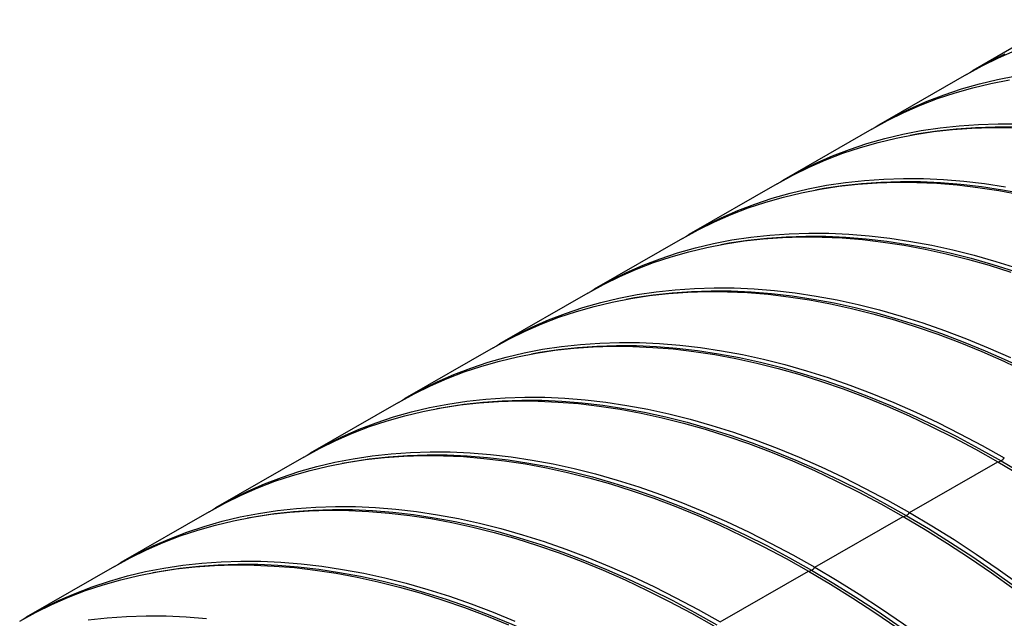
# Model space of a CAD drawing. Units: millimetres. Extents: x 400 to 16400, y 400 to 11480.
# Drawn here: x 13706 to 14212, y 7355 to 7662 of the extents above; entities that cross this region are included whole.
import ezdxf

# ---------------------------------------------------------------- set-up
doc = ezdxf.new("R2010")
doc.units = ezdxf.units.MM
doc.header["$LTSCALE"] = 40

msp = doc.modelspace()

# ---------------------------------------------------------------- linework, layer by layer
at = {"color": 7, "linetype": 'Continuous', "lineweight": 25}
for p, q in [((14240.94, 7662), (14195.69, 7635.88)), ((14192.29, 7633.92), (14147.04, 7607.79)), ((14143.64, 7605.83), (14098.39, 7579.71)), ((14095, 7577.75), (14049.74, 7551.62)), ((14046.35, 7549.66), (14001.09, 7523.54)), ((13997.7, 7521.58), (13952.44, 7495.46)), ((13949.05, 7493.5), (13903.79, 7467.37)), ((13900.4, 7465.41), (13855.15, 7439.29)), ((13851.75, 7437.33), (13806.5, 7411.2)), ((14163.12, 7408.79), (14208.38, 7434.91)), ((13803.1, 7409.24), (13757.85, 7383.12)), ((14114.47, 7380.7), (14159.73, 7406.83)), ((13754.45, 7381.16), (13709.2, 7355.03)), ((14065.82, 7352.62), (14111.08, 7378.75))]:
    msp.add_line(p, q, dxfattribs=at)
at = {"color": 7, "linetype": 'Continuous', "lineweight": 25, "flags": 128}
for points in [[(14192.29, 7633.92), (14200.44, 7638.38), (14208.81, 7642.48), (14217.38, 7646.21)], [(14194, 7634.89), (14195.66, 7635.86), (14203.83, 7640.34), (14212.2, 7644.44)], [(14143.64, 7605.83), (14151.79, 7610.29), (14160.16, 7614.4), (14168.73, 7618.13), (14177.5, 7621.49), (14186.46, 7624.47), (14195.59, 7627.07), (14204.91, 7629.3), (14214.39, 7631.14)], [(14145.35, 7606.81), (14147.01, 7607.78), (14155.18, 7612.25), (14163.56, 7616.36), (14172.13, 7620.09), (14180.9, 7623.45), (14189.85, 7626.43), (14198.99, 7629.03), (14208.3, 7631.26), (14217.78, 7633.1)], [(14095, 7577.75), (14103.14, 7582.21), (14111.51, 7586.31), (14120.09, 7590.05), (14128.85, 7593.4), (14137.81, 7596.39), (14146.94, 7598.99), (14156.26, 7601.21), (14165.74, 7603.06), (14175.38, 7604.52), (14185.18, 7605.59), (14195.13, 7606.28), (14205.22, 7606.59), (14215.45, 7606.51)], [(14096.7, 7578.72), (14098.37, 7579.69), (14106.53, 7584.17), (14114.91, 7588.27), (14123.48, 7592), (14132.25, 7595.36), (14141.2, 7598.35), (14150.34, 7600.95), (14159.65, 7603.17), (14169.13, 7605.02), (14178.78, 7606.48), (14188.58, 7607.55), (14198.53, 7608.24), (14208.62, 7608.55), (14218.84, 7608.47)], [(14163.41, 7602.7), (14167.67, 7603.47), (14177.31, 7604.93), (14187.1, 7606.01), (14197.04, 7606.7), (14207.12, 7607), (14217.34, 7606.92), (14227.68, 7606.46), (14238.15, 7605.61), (14248.73, 7604.37), (14259.42, 7602.76), (14270.2, 7600.76), (14281.08, 7598.38), (14292.05, 7595.62), (14303.09, 7592.48), (14314.2, 7588.97), (14325.37, 7585.09), (14336.6, 7580.84), (14347.87, 7576.21), (14359.18, 7571.23), (14370.53, 7565.89), (14381.89, 7560.18), (14393.28, 7554.13), (14404.67, 7547.73)], [(14048.05, 7550.64), (14049.72, 7551.61), (14057.88, 7556.08), (14066.26, 7560.19), (14074.83, 7563.92), (14083.6, 7567.28), (14092.55, 7570.26), (14101.69, 7572.87), (14111, 7575.09), (14120.48, 7576.93), (14130.13, 7578.39), (14139.93, 7579.47), (14149.88, 7580.16), (14159.97, 7580.46), (14170.2, 7580.38), (14180.55, 7579.92), (14191.03, 7579.07), (14201.62, 7577.83), (14212.32, 7576.21)], [(14046.35, 7549.66), (14054.49, 7554.12), (14062.86, 7558.23), (14071.44, 7561.96), (14080.2, 7565.32), (14089.16, 7568.3), (14098.3, 7570.91), (14107.61, 7573.13), (14117.09, 7574.97), (14126.73, 7576.43), (14136.53, 7577.51), (14146.48, 7578.2), (14156.57, 7578.5), (14166.8, 7578.42), (14177.16, 7577.96), (14187.63, 7577.11), (14198.22, 7575.87), (14208.92, 7574.25), (14219.72, 7572.25)], [(14114.76, 7574.61), (14119.03, 7575.39), (14128.66, 7576.85), (14138.45, 7577.92), (14148.39, 7578.61), (14158.47, 7578.92), (14168.69, 7578.84), (14179.03, 7578.37), (14189.5, 7577.52), (14200.08, 7576.29), (14210.77, 7574.67), (14221.55, 7572.67), (14232.43, 7570.29), (14243.4, 7567.53), (14254.44, 7564.4), (14265.55, 7560.89), (14276.72, 7557), (14287.95, 7552.75), (14299.22, 7548.13), (14310.53, 7543.15), (14321.88, 7537.8), (14333.25, 7532.1), (14344.63, 7526.04), (14356.02, 7519.64)], [(13997.7, 7521.58), (14005.84, 7526.04), (14014.21, 7530.14), (14022.79, 7533.88), (14031.56, 7537.24), (14040.51, 7540.22), (14049.65, 7542.82), (14058.96, 7545.05), (14068.44, 7546.89), (14078.08, 7548.35), (14087.88, 7549.42), (14097.83, 7550.11), (14107.92, 7550.42), (14118.15, 7550.34), (14128.51, 7549.87), (14138.98, 7549.02), (14149.58, 7547.79), (14160.27, 7546.17), (14171.07, 7544.17), (14181.96, 7541.79), (14192.94, 7539.03), (14203.99, 7535.89), (14215.11, 7532.37)], [(13999.4, 7522.55), (14001.07, 7523.53), (14009.24, 7528), (14017.61, 7532.1), (14026.18, 7535.84), (14034.95, 7539.19), (14043.9, 7542.18), (14053.04, 7544.78), (14062.35, 7547), (14071.83, 7548.85), (14081.48, 7550.31), (14091.28, 7551.38), (14101.23, 7552.07), (14111.32, 7552.38), (14121.55, 7552.3), (14131.9, 7551.83), (14142.38, 7550.98), (14152.97, 7549.75), (14163.67, 7548.13), (14174.47, 7546.13), (14185.36, 7543.75), (14196.33, 7540.98), (14207.38, 7537.85), (14218.51, 7534.33)], [(14066.11, 7546.53), (14070.38, 7547.3), (14080.01, 7548.76), (14089.8, 7549.84), (14099.74, 7550.53), (14109.82, 7550.83), (14120.04, 7550.75), (14130.38, 7550.29), (14140.85, 7549.44), (14151.43, 7548.2), (14162.12, 7546.59), (14172.9, 7544.59), (14183.78, 7542.21), (14194.75, 7539.45), (14205.79, 7536.31), (14216.9, 7532.8), (14228.07, 7528.92), (14239.3, 7524.67), (14250.57, 7520.05), (14261.89, 7515.06), (14273.23, 7509.72), (14284.6, 7504.01), (14295.98, 7497.96), (14307.37, 7491.56)], [(13950.75, 7494.47), (13952.42, 7495.44), (13960.59, 7499.91), (13968.96, 7504.02), (13977.53, 7507.75), (13986.3, 7511.11), (13995.26, 7514.09), (14004.39, 7516.7), (14013.7, 7518.92), (14023.19, 7520.76), (14032.83, 7522.22), (14042.63, 7523.3), (14052.58, 7523.99), (14062.67, 7524.29), (14072.9, 7524.21), (14083.25, 7523.75), (14093.73, 7522.9), (14104.32, 7521.66), (14115.02, 7520.04), (14125.82, 7518.04), (14136.71, 7515.66), (14147.68, 7512.9), (14158.73, 7509.76), (14169.86, 7506.25), (14181.04, 7502.36), (14192.28, 7498.1), (14203.56, 7493.48), (14214.89, 7488.49)], [(13949.05, 7493.5), (13957.19, 7497.95), (13965.57, 7502.06), (13974.14, 7505.79), (13982.91, 7509.15), (13991.86, 7512.13), (14001, 7514.74), (14010.31, 7516.96), (14019.79, 7518.8), (14029.44, 7520.26), (14039.24, 7521.34), (14049.18, 7522.03), (14059.28, 7522.33), (14069.5, 7522.25), (14079.86, 7521.79), (14090.34, 7520.94), (14100.93, 7519.7), (14111.63, 7518.09), (14122.42, 7516.08), (14133.31, 7513.7), (14144.29, 7510.94), (14155.34, 7507.8), (14166.46, 7504.29), (14177.65, 7500.4), (14188.88, 7496.14), (14200.17, 7491.52), (14211.49, 7486.53), (14222.85, 7481.18)], [(14017.47, 7518.44), (14021.73, 7519.22), (14031.36, 7520.68), (14041.15, 7521.75), (14051.09, 7522.44), (14061.17, 7522.75), (14071.39, 7522.67), (14081.73, 7522.2), (14092.2, 7521.35), (14102.78, 7520.12), (14113.47, 7518.5), (14124.26, 7516.5), (14135.14, 7514.12), (14146.1, 7511.37), (14157.14, 7508.23), (14168.25, 7504.72), (14179.42, 7500.84), (14190.65, 7496.58), (14201.92, 7491.96), (14213.24, 7486.98), (14224.58, 7481.63), (14235.95, 7475.93), (14247.33, 7469.88), (14258.72, 7463.47)], [(13900.4, 7465.41), (13908.54, 7469.87), (13916.92, 7473.97), (13925.49, 7477.71), (13934.26, 7481.07), (13943.21, 7484.05), (13952.35, 7486.65), (13961.66, 7488.88), (13971.14, 7490.72), (13980.79, 7492.18), (13990.59, 7493.25), (14000.54, 7493.94), (14010.63, 7494.25), (14020.85, 7494.17), (14031.21, 7493.7), (14041.69, 7492.85), (14052.28, 7491.62), (14062.98, 7490), (14073.77, 7488), (14084.66, 7485.62), (14095.64, 7482.86), (14106.69, 7479.72), (14117.81, 7476.2), (14129, 7472.32), (14140.24, 7468.06), (14151.52, 7463.43), (14162.84, 7458.44), (14174.2, 7453.09), (14185.58, 7447.39), (14196.97, 7441.32), (14208.38, 7434.91)], [(13902.1, 7466.38), (13903.77, 7467.36), (13911.94, 7471.83), (13920.31, 7475.93), (13928.88, 7479.67), (13937.65, 7483.03), (13946.61, 7486.01), (13955.74, 7488.61), (13965.06, 7490.84), (13974.54, 7492.68), (13984.18, 7494.14), (13993.98, 7495.21), (14003.93, 7495.9), (14014.02, 7496.21), (14024.25, 7496.13), (14034.6, 7495.66), (14045.08, 7494.81), (14055.67, 7493.58), (14066.37, 7491.96), (14077.17, 7489.96), (14088.06, 7487.58), (14099.03, 7484.82), (14110.09, 7481.68), (14121.21, 7478.16), (14132.39, 7474.27), (14143.63, 7470.02), (14154.92, 7465.39), (14166.24, 7460.4), (14177.59, 7455.05), (14188.97, 7449.34), (14200.37, 7443.28), (14211.77, 7436.87)], [(13968.82, 7490.36), (13973.08, 7491.14), (13982.71, 7492.59), (13992.5, 7493.67), (14002.44, 7494.36), (14012.52, 7494.66), (14022.74, 7494.58), (14033.09, 7494.12), (14043.55, 7493.27), (14054.13, 7492.04), (14064.82, 7490.42), (14075.61, 7488.42), (14086.49, 7486.04), (14097.45, 7483.28), (14108.49, 7480.15), (14119.6, 7476.63), (14130.77, 7472.75), (14142, 7468.5), (14153.28, 7463.88), (14164.59, 7458.89), (14175.93, 7453.55), (14187.3, 7447.85), (14198.68, 7441.79), (14210.07, 7435.39)], [(13853.45, 7438.3), (13855.12, 7439.27), (13863.29, 7443.74), (13871.66, 7447.85), (13880.24, 7451.58), (13889, 7454.94), (13897.96, 7457.92), (13907.09, 7460.53), (13916.41, 7462.75), (13925.89, 7464.59), (13935.53, 7466.05), (13945.33, 7467.13), (13955.28, 7467.82), (13965.37, 7468.12), (13975.6, 7468.04), (13985.95, 7467.58), (13996.43, 7466.73), (14007.02, 7465.49), (14017.72, 7463.88), (14028.52, 7461.87), (14039.41, 7459.49), (14050.38, 7456.73), (14061.44, 7453.59), (14072.56, 7450.08), (14083.74, 7446.19), (14094.98, 7441.93), (14106.27, 7437.31), (14117.59, 7432.32), (14128.95, 7426.97), (14140.32, 7421.26), (14151.72, 7415.2), (14163.12, 7408.79)], [(13851.75, 7437.33), (13859.89, 7441.79), (13868.27, 7445.89), (13876.84, 7449.62), (13885.61, 7452.98), (13894.56, 7455.96), (13903.7, 7458.57), (13913.01, 7460.79), (13922.49, 7462.63), (13932.14, 7464.09), (13941.94, 7465.17), (13951.89, 7465.86), (13961.98, 7466.17), (13972.21, 7466.09), (13982.56, 7465.62), (13993.04, 7464.77), (14003.63, 7463.53), (14014.33, 7461.92), (14025.13, 7459.92), (14036.02, 7457.53), (14046.99, 7454.77), (14058.04, 7451.63), (14069.16, 7448.12), (14080.35, 7444.23), (14091.59, 7439.97), (14102.87, 7435.35), (14114.2, 7430.36), (14125.55, 7425.01), (14136.93, 7419.3), (14148.32, 7413.24), (14159.73, 7406.83)], [(13920.17, 7462.27), (13924.43, 7463.05), (13934.06, 7464.51), (13943.85, 7465.58), (13953.79, 7466.27), (13963.87, 7466.58), (13974.09, 7466.5), (13984.44, 7466.03), (13994.9, 7465.18), (14005.48, 7463.95), (14016.17, 7462.33), (14026.96, 7460.34), (14037.84, 7457.96), (14048.8, 7455.2), (14059.84, 7452.06), (14070.95, 7448.55), (14082.13, 7444.67), (14093.35, 7440.41), (14104.63, 7435.79), (14115.94, 7430.81), (14127.28, 7425.46), (14138.65, 7419.76), (14150.03, 7413.71), (14161.42, 7407.3)], [(13803.1, 7409.24), (13811.25, 7413.7), (13819.62, 7417.81), (13828.19, 7421.54), (13836.96, 7424.9), (13845.91, 7427.88), (13855.05, 7430.48), (13864.36, 7432.71), (13873.84, 7434.55), (13883.49, 7436.01), (13893.29, 7437.08), (13903.24, 7437.78), (13913.33, 7438.08), (13923.56, 7438), (13933.91, 7437.54), (13944.39, 7436.68), (13954.98, 7435.45), (13965.68, 7433.83), (13976.48, 7431.83), (13987.37, 7429.45), (13998.34, 7426.69), (14009.39, 7423.55), (14020.52, 7420.03), (14031.7, 7416.15), (14042.94, 7411.89), (14054.22, 7407.26), (14065.55, 7402.27), (14076.9, 7396.92), (14088.28, 7391.22), (14099.68, 7385.16), (14111.08, 7378.75)], [(13804.8, 7410.21), (13806.47, 7411.19), (13814.64, 7415.66), (13823.01, 7419.76), (13831.59, 7423.5), (13840.35, 7426.86), (13849.31, 7429.84), (13858.45, 7432.44), (13867.76, 7434.67), (13877.24, 7436.51), (13886.88, 7437.97), (13896.68, 7439.04), (13906.63, 7439.73), (13916.72, 7440.04), (13926.95, 7439.96), (13937.31, 7439.49), (13947.78, 7438.64), (13958.37, 7437.41), (13969.07, 7435.79), (13979.87, 7433.79), (13990.76, 7431.41), (14001.74, 7428.65), (14012.79, 7425.51), (14023.91, 7421.99), (14035.09, 7418.11), (14046.33, 7413.85), (14057.62, 7409.22), (14068.94, 7404.23), (14080.3, 7398.88), (14091.68, 7393.18), (14103.07, 7387.11), (14114.47, 7380.7)], [(13871.52, 7434.19), (13875.78, 7434.97), (13885.41, 7436.42), (13895.2, 7437.5), (13905.14, 7438.19), (13915.23, 7438.49), (13925.44, 7438.41), (13935.79, 7437.95), (13946.25, 7437.1), (13956.83, 7435.87), (13967.52, 7434.25), (13978.31, 7432.25), (13989.19, 7429.87), (14000.15, 7427.11), (14011.19, 7423.98), (14022.3, 7420.47), (14033.48, 7416.58), (14044.7, 7412.33), (14055.98, 7407.71), (14067.29, 7402.72), (14078.63, 7397.38), (14090, 7391.68), (14101.38, 7385.62), (14112.77, 7379.22)], [(14208.38, 7434.91), (14219.78, 7428.16)], [(14210.07, 7435.39), (14221.46, 7428.64)], [(13754.45, 7381.16), (13762.6, 7385.62), (13770.97, 7389.72), (13779.54, 7393.45), (13788.31, 7396.81), (13797.27, 7399.8), (13806.4, 7402.4), (13815.71, 7404.62), (13825.2, 7406.47), (13834.84, 7407.92), (13844.64, 7409), (13854.59, 7409.69), (13864.68, 7410), (13874.91, 7409.92), (13885.26, 7409.45), (13895.74, 7408.6), (13906.33, 7407.37), (13917.03, 7405.75), (13927.83, 7403.75), (13938.72, 7401.36), (13949.69, 7398.6), (13960.74, 7395.46), (13971.87, 7391.95), (13983.05, 7388.06), (13994.29, 7383.8), (14005.57, 7379.18), (14016.9, 7374.19), (14028.25, 7368.84), (14039.63, 7363.13), (14051.03, 7357.07), (14062.43, 7350.66)], [(13756.16, 7382.13), (13757.82, 7383.1), (13765.99, 7387.58), (13774.36, 7391.68), (13782.94, 7395.41), (13791.7, 7398.77), (13800.66, 7401.75), (13809.8, 7404.36), (13819.11, 7406.58), (13828.59, 7408.42), (13838.23, 7409.88), (13848.03, 7410.96), (13857.98, 7411.65), (13868.07, 7411.96), (13878.3, 7411.88), (13888.66, 7411.41), (13899.13, 7410.56), (13909.73, 7409.33), (13920.42, 7407.71), (13931.22, 7405.71), (13942.11, 7403.32), (13953.09, 7400.56), (13964.14, 7397.42), (13975.26, 7393.91), (13986.44, 7390.02), (13997.68, 7385.76), (14008.97, 7381.14), (14020.29, 7376.15), (14031.65, 7370.8), (14043.03, 7365.09), (14054.42, 7359.03), (14065.82, 7352.62)], [(13822.87, 7406.11), (13827.13, 7406.88), (13836.77, 7408.34), (13846.56, 7409.41), (13856.49, 7410.1), (13866.58, 7410.41), (13876.79, 7410.33), (13887.14, 7409.86), (13897.6, 7409.02), (13908.19, 7407.78), (13918.87, 7406.17), (13929.66, 7404.17), (13940.54, 7401.79), (13951.5, 7399.03), (13962.54, 7395.89), (13973.65, 7392.38), (13984.83, 7388.5), (13996.05, 7384.24), (14007.33, 7379.62), (14018.64, 7374.64), (14029.98, 7369.29), (14041.35, 7363.59), (14052.73, 7357.54), (14064.13, 7351.13)], [(14163.12, 7408.79), (14174.52, 7402.03), (14185.92, 7394.94), (14197.3, 7387.51), (14208.65, 7379.75), (14219.97, 7371.66)], [(14159.73, 7406.83), (14171.13, 7400.08), (14182.52, 7392.98), (14193.9, 7385.55), (14205.26, 7377.79), (14216.58, 7369.71)], [(14161.42, 7407.3), (14172.81, 7400.56), (14184.2, 7393.47), (14195.56, 7386.05), (14206.91, 7378.29), (14218.22, 7370.22)], [(13707.51, 7354.05), (13709.17, 7355.02), (13717.34, 7359.49), (13725.72, 7363.6), (13734.29, 7367.33), (13743.06, 7370.69), (13752.01, 7373.67), (13761.15, 7376.27), (13770.46, 7378.5), (13779.94, 7380.34), (13789.58, 7381.8), (13799.38, 7382.88), (13809.33, 7383.57), (13819.43, 7383.87), (13829.65, 7383.79), (13840.01, 7383.33), (13850.49, 7382.48), (13861.08, 7381.24), (13871.77, 7379.62), (13882.57, 7377.62), (13893.46, 7375.24), (13904.44, 7372.48), (13915.49, 7369.34), (13926.61, 7365.82), (13937.8, 7361.94), (13949.03, 7357.68), (13960.32, 7353.05)], [(13774.22, 7378.02), (13778.48, 7378.8), (13788.12, 7380.26), (13797.91, 7381.33), (13807.85, 7382.02), (13817.93, 7382.33), (13828.14, 7382.25), (13838.49, 7381.78), (13848.96, 7380.93), (13859.54, 7379.7), (13870.22, 7378.08), (13881.01, 7376.08), (13891.89, 7373.7), (13902.85, 7370.94), (13913.9, 7367.81), (13925.01, 7364.3), (13936.18, 7360.41), (13947.41, 7356.16), (13958.68, 7351.54), (13969.99, 7346.55), (13981.34, 7341.21), (13992.7, 7335.51), (14004.09, 7329.45), (14015.48, 7323.05)], [(13705.8, 7353.07), (13713.95, 7357.53), (13722.32, 7361.64), (13730.89, 7365.37), (13739.66, 7368.73), (13748.62, 7371.71), (13757.75, 7374.32), (13767.07, 7376.54), (13776.55, 7378.38), (13786.19, 7379.84), (13795.99, 7380.92), (13805.94, 7381.61), (13816.03, 7381.91), (13826.26, 7381.83), (13836.61, 7381.37), (13847.09, 7380.52), (13857.68, 7379.28), (13868.38, 7377.66), (13879.18, 7375.66), (13890.07, 7373.28), (13901.04, 7370.52), (13912.1, 7367.38), (13923.22, 7363.87), (13934.4, 7359.98), (13945.64, 7355.72), (13956.93, 7351.09)], [(14111.08, 7378.75), (14122.48, 7371.99), (14133.87, 7364.9), (14145.25, 7357.47), (14156.61, 7349.71), (14167.93, 7341.62), (14179.22, 7333.22), (14190.46, 7324.5), (14201.64, 7315.47), (14212.76, 7306.15)], [(14112.77, 7379.22), (14124.17, 7372.47), (14135.55, 7365.38), (14146.92, 7357.96), (14158.26, 7350.21), (14169.57, 7342.13), (14180.85, 7333.74), (14192.07, 7325.03), (14203.24, 7316.01), (14214.36, 7306.69)], [(14114.47, 7380.7), (14125.87, 7373.95), (14137.27, 7366.86), (14148.65, 7359.43), (14160, 7351.67), (14171.33, 7343.58), (14182.61, 7335.18), (14193.85, 7326.46), (14205.03, 7317.43), (14216.16, 7308.11)], [(13740.94, 7353.72), (13750.74, 7354.79), (13760.68, 7355.48), (13770.78, 7355.79), (13781, 7355.71), (13791.36, 7355.24), (13801.84, 7354.39)]]:
    msp.add_lwpolyline(points, dxfattribs=at)
at = {"color": 7, "linetype": 'Continuous', "lineweight": 25}
for centre, radius, start, end in [((14208.43, 7438), 3.08, 268.9854, 302.1758), ((14206.77, 7440.86), 6.39, 301.0482, 321.3713), ((14158.13, 7412.78), 6.39, 301.0482, 321.3713), ((14159.78, 7409.91), 3.08, 268.9854, 302.1758), ((14111.13, 7381.83), 3.08, 268.9854, 302.1758), ((14109.48, 7384.7), 6.39, 301.0482, 321.3713)]:
    msp.add_arc(centre, radius, start, end, dxfattribs=at)

doc.saveas('drawing.dxf')
